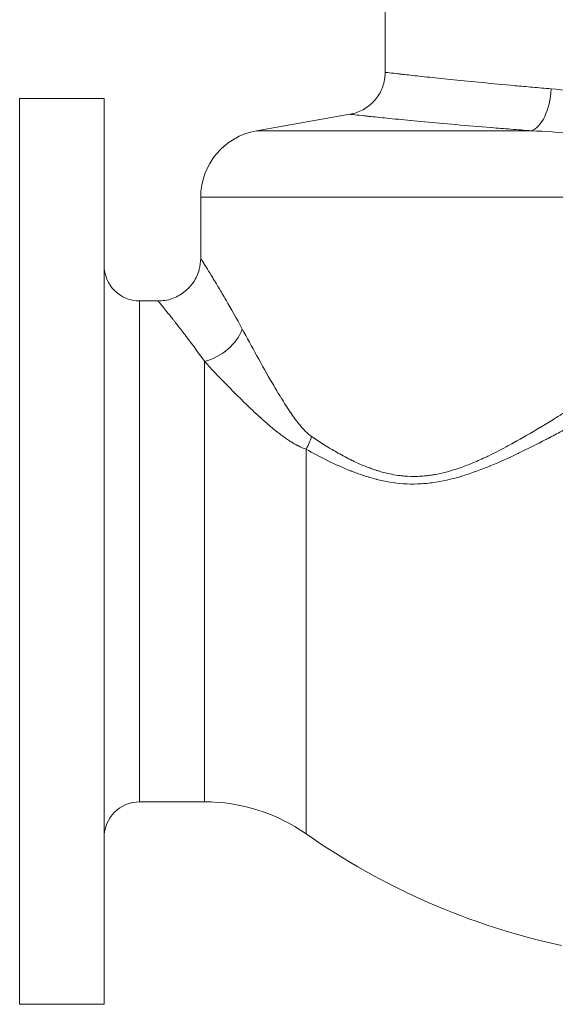
# Model space of a CAD drawing. Units: inches. Extents: x 81 to 414, y -133 to 374.
# Drawn here: x 280 to 286, y 87 to 98 of the extents above; entities that cross this region are included whole.
import ezdxf

# ---------------------------------------------------------------- set-up
doc = ezdxf.new("R2010")
doc.units = ezdxf.units.IN
doc.header["$MEASUREMENT"] = 0

# ---------------------------------------------------------------- blocks, each defined once
blk = doc.blocks.new('5_IN_REAR_VIEW')
at = {"color": 0, "linetype": 'Continuous', "lineweight": 0, "extrusion": (1.22465e-16, 1, -2.22045e-16)}
for p, q in [((-3.622, 11.22), (-3.622, 10.034)), ((-7.677, 9.744), (-7.677, 4.724)), ((-6.74, 9.744), (-7.677, 9.744)), ((-6.74, 9.744), (-6.74, 4.724)), ((-4.013, 9.569), (-5.051, 9.386)), ((-2.001, 9.386), (-5.051, 9.386)), ((-5.669, 8.649), (0.068, 8.649)), ((-5.669, 8.649), (-5.669, 7.972)), ((-6.346, 7.5), (-6.346, 4.724)), ((-6.142, 7.5), (-6.346, 7.5)), ((-5.627, 6.831), (-5.627, 1.949)), ((-4.5, 5.858), (-4.5, 1.594)), ((-7.677, 4.724), (-7.677, -0.295)), ((-6.74, 4.724), (-6.74, -0.295)), ((-6.346, 4.724), (-6.346, 1.949)), ((-5.627, 1.949), (-6.346, 1.949)), ((-6.74, -0.295), (-7.677, -0.295))]:
    blk.add_line(p, q, dxfattribs=at)
at = {"color": 0, "linetype": 'Continuous', "lineweight": 0, "extrusion": (-2.71926e-32, -2.22045e-16, -1)}
for centre, radius, start, end in [((4.921, 8.649), 0.748, 0, 80), ((6.346, 7.894), 0.394, 270, 0), ((6.346, 1.555), 0.394, 360, 90), ((5.627, -0.02), 1.969, 90, 124.9513), ((0, 8.031), 7.854, 282.2601, 304.9513)]:
    blk.add_arc(centre, radius, start, end, dxfattribs=at)
at = {"color": 0, "linetype": 'Continuous', "lineweight": 0}
blk.add_ellipse((-2.012, 9.851), major_axis=(-0.035, -0.471), ratio=0.490335, start_param=0.198796, end_param=1.607678, dxfattribs=at)
at = {"color": 0, "linetype": 'Continuous', "lineweight": 0, "extrusion": (0, -2.22045e-16, -1)}
blk.add_ellipse((-5.627, 7.189), major_axis=(-0.405, -0.244), ratio=0.706439, start_param=-2.43555, end_param=-1.168477, dxfattribs=at)
at = {"color": 0, "linetype": 'Continuous', "lineweight": 0, "extrusion": (3.69779e-32, -2.22045e-16, -1)}
blk.add_ellipse((-4.77, 5.998), major_axis=(-0.246, -0.403), ratio=0.644231, start_param=-1.944931, end_param=-1.615614, dxfattribs=at)
at = {"color": 0, "linetype": 'Continuous', "lineweight": 0}
for points, knots in [([(-4.012, 9.569), (-3.962, 9.578), (-3.913, 9.595), (-3.823, 9.644), (-3.782, 9.677), (-3.712, 9.752), (-3.683, 9.796), (-3.642, 9.889), (-3.629, 9.94), (-3.623, 10.006), (-3.622, 10.02), (-3.622, 10.034)], [0, 0, 0, 0, 0.1530662, 0.1530662, 0.306653, 0.306653, 0.460221, 0.460221, 0.6137897, 0.6137897, 0.6569065, 0.6569065, 0.6569065, 0.6569065]), ([(-3.622, 10.034), (-3.622, 10.034), (-3.612, 10.033), (-3.591, 10.031), (-3.57, 10.028), (-3.539, 10.024), (-3.497, 10.02), (-3.486, 10.018), (-3.475, 10.017), (-3.463, 10.016), (-3.452, 10.014), (-3.439, 10.013), (-3.426, 10.011), (-3.4, 10.009), (-3.372, 10.005), (-3.341, 10.002), (-3.28, 9.995), (-3.209, 9.987), (-3.129, 9.979), (-3.089, 9.974), (-3.046, 9.97), (-3.001, 9.965), (-2.957, 9.961), (-2.909, 9.956), (-2.86, 9.951), (-2.762, 9.941), (-2.656, 9.931), (-2.543, 9.92), (-2.43, 9.909), (-2.31, 9.898), (-2.183, 9.886), (-2.151, 9.884), (-2.118, 9.881), (-2.085, 9.878), (-2.053, 9.875), (-2.019, 9.872), (-1.986, 9.869), (-1.918, 9.863), (-1.85, 9.857), (-1.78, 9.851)], [0.09690559, 0.09690559, 0.09690559, 0.09690559, 0.1089956, 0.1089956, 0.1089956, 0.12110381, 0.12110381, 0.12110381, 0.12413096, 0.12413096, 0.12413096, 0.12715818, 0.12715818, 0.12715818, 0.1332129, 0.1332129, 0.1332129, 0.14532341, 0.14532341, 0.14532341, 0.15137914, 0.15137914, 0.15137914, 0.15743517, 0.15743517, 0.15743517, 0.16954801, 0.16954801, 0.16954801, 0.18166172, 0.18166172, 0.18166172, 0.18469027, 0.18469027, 0.18469027, 0.18771886, 0.18771886, 0.18771886, 0.19377611, 0.19377611, 0.19377611, 0.19377611]), ([(-1.78, 9.851), (-1.638, 9.839), (-1.493, 9.821), (-1.199, 9.772), (-1.048, 9.742), (-0.858, 9.693), (-0.819, 9.683), (-0.743, 9.662), (-0.704, 9.651), (-0.59, 9.616), (-0.514, 9.59), (-0.364, 9.535), (-0.29, 9.506), (-0.143, 9.441), (-0.071, 9.406), (0, 9.367)], [0, 0, 0, 0, 0.01224064, 0.01224064, 0.02448128, 0.02448128, 0.02754144, 0.02754144, 0.0306016, 0.0306016, 0.03672192, 0.03672192, 0.04284223, 0.04284223, 0.04896255, 0.04896255, 0.04896255, 0.04896255]), ([(-2.001, 9.386), (-2.078, 9.392), (-2.153, 9.398), (-2.227, 9.404), (-2.227, 9.404), (-2.228, 9.404), (-2.228, 9.404), (-2.265, 9.407), (-2.302, 9.41), (-2.338, 9.412), (-2.373, 9.415), (-2.408, 9.418), (-2.442, 9.421), (-2.443, 9.421), (-2.444, 9.421), (-2.445, 9.421), (-2.583, 9.432), (-2.714, 9.444), (-2.837, 9.454), (-2.838, 9.454), (-2.839, 9.454), (-2.841, 9.455), (-2.963, 9.465), (-3.077, 9.475), (-3.183, 9.485), (-3.184, 9.485), (-3.186, 9.486), (-3.187, 9.486), (-3.239, 9.49), (-3.289, 9.495), (-3.337, 9.5), (-3.338, 9.5), (-3.34, 9.5), (-3.341, 9.5), (-3.389, 9.505), (-3.433, 9.509), (-3.476, 9.513), (-3.477, 9.513), (-3.478, 9.513), (-3.48, 9.513), (-3.565, 9.522), (-3.641, 9.53), (-3.707, 9.536), (-3.708, 9.536), (-3.709, 9.537), (-3.71, 9.537), (-3.742, 9.54), (-3.772, 9.543), (-3.8, 9.546), (-3.8, 9.546), (-3.801, 9.546), (-3.802, 9.546), (-3.815, 9.548), (-3.828, 9.549), (-3.84, 9.55), (-3.841, 9.55), (-3.841, 9.55), (-3.842, 9.55), (-3.854, 9.552), (-3.866, 9.553), (-3.876, 9.554), (-3.877, 9.554), (-3.877, 9.554), (-3.878, 9.554), (-3.923, 9.559), (-3.956, 9.563), (-3.978, 9.565), (-3.979, 9.565), (-3.979, 9.565), (-3.979, 9.565), (-4.001, 9.568), (-4.012, 9.569), (-4.012, 9.569)], [0, 0, 0, 0, 0.0067513, 0.0067513, 0.0067513, 0.0067967, 0.0067967, 0.0067967, 0.0101933, 0.0101933, 0.0101933, 0.0135026, 0.0135026, 0.0135026, 0.0135887, 0.0135887, 0.0135887, 0.0270051, 0.0270051, 0.0270051, 0.0271569, 0.0271569, 0.0271569, 0.0405077, 0.0405077, 0.0405077, 0.0407009, 0.0407009, 0.0407009, 0.047259, 0.047259, 0.047259, 0.0474629, 0.0474629, 0.0474629, 0.0540103, 0.0540103, 0.0540103, 0.0542172, 0.0542172, 0.0542172, 0.0675129, 0.0675129, 0.0675129, 0.0677028, 0.0677028, 0.0677028, 0.0742642, 0.0742642, 0.0742642, 0.0744355, 0.0744355, 0.0744355, 0.0776398, 0.0776398, 0.0776398, 0.0777998, 0.0777998, 0.0777998, 0.0810154, 0.0810154, 0.0810154, 0.0811627, 0.0811627, 0.0811627, 0.094518, 0.094518, 0.094518, 0.0945973, 0.0945973, 0.0945973, 0.1079993, 0.1079993, 0.1079993, 0.1079993]), ([(-6.142, 7.5), (-6.091, 7.5), (-6.039, 7.508), (-5.942, 7.541), (-5.896, 7.566), (-5.814, 7.628), (-5.778, 7.666), (-5.721, 7.751), (-5.699, 7.799), (-5.675, 7.889), (-5.669, 7.931), (-5.669, 7.972)], [0, 0, 0, 0, 0.1530578, 0.1530578, 0.306645, 0.306645, 0.460213, 0.460213, 0.6137817, 0.6137817, 0.7390085, 0.7390085, 0.7390085, 0.7390085]), ([(-5.669, 7.972), (-5.669, 7.972), (-5.669, 7.972), (-5.669, 7.972), (-5.669, 7.972), (-5.669, 7.972), (-5.669, 7.972), (-5.669, 7.972), (-5.669, 7.971), (-5.667, 7.969), (-5.667, 7.969), (-5.667, 7.969), (-5.667, 7.969), (-5.666, 7.967), (-5.663, 7.963), (-5.66, 7.958), (-5.66, 7.958), (-5.66, 7.958), (-5.66, 7.958), (-5.654, 7.949), (-5.646, 7.935), (-5.635, 7.918), (-5.635, 7.917), (-5.634, 7.917), (-5.634, 7.917), (-5.623, 7.899), (-5.61, 7.877), (-5.594, 7.852), (-5.578, 7.826), (-5.559, 7.796), (-5.538, 7.762), (-5.537, 7.76), (-5.536, 7.759), (-5.535, 7.757), (-5.531, 7.75), (-5.527, 7.743), (-5.522, 7.735), (-5.517, 7.726), (-5.511, 7.717), (-5.505, 7.708), (-5.504, 7.706), (-5.503, 7.704), (-5.502, 7.702), (-5.491, 7.685), (-5.481, 7.667), (-5.469, 7.648), (-5.468, 7.646), (-5.467, 7.644), (-5.466, 7.642), (-5.442, 7.602), (-5.417, 7.559), (-5.39, 7.514), (-5.389, 7.512), (-5.388, 7.51), (-5.387, 7.509), (-5.332, 7.413), (-5.271, 7.307), (-5.208, 7.189)], [0.05511711, 0.05511711, 0.05511711, 0.05511711, 0.05515593, 0.05515593, 0.05515593, 0.05519135, 0.05519135, 0.05519135, 0.05858443, 0.05858443, 0.05858443, 0.05860317, 0.05860317, 0.05860317, 0.06197559, 0.06197559, 0.06197559, 0.06205042, 0.06205042, 0.06205042, 0.06877077, 0.06877077, 0.06877077, 0.06894491, 0.06894491, 0.06894491, 0.07558509, 0.07558509, 0.07558509, 0.0824182, 0.0824182, 0.0824182, 0.08273389, 0.08273389, 0.08273389, 0.08413172, 0.08413172, 0.08413172, 0.08585248, 0.08585248, 0.08585248, 0.08618113, 0.08618113, 0.08618113, 0.08930793, 0.08930793, 0.08930793, 0.08962838, 0.08962838, 0.08962838, 0.09625844, 0.09625844, 0.09625844, 0.09652287, 0.09652287, 0.09652287, 0.11031185, 0.11031185, 0.11031185, 0.11031185]), ([(-5.627, 6.831), (-5.699, 6.932), (-5.767, 7.024), (-5.829, 7.105), (-5.829, 7.106), (-5.83, 7.107), (-5.831, 7.108), (-5.861, 7.148), (-5.89, 7.185), (-5.917, 7.22), (-5.917, 7.221), (-5.918, 7.222), (-5.919, 7.223), (-5.932, 7.239), (-5.944, 7.255), (-5.957, 7.271), (-5.957, 7.272), (-5.958, 7.273), (-5.959, 7.274), (-5.965, 7.282), (-5.972, 7.29), (-5.978, 7.298), (-5.983, 7.304), (-5.988, 7.311), (-5.994, 7.317), (-5.994, 7.318), (-5.995, 7.319), (-5.996, 7.32), (-6.019, 7.349), (-6.04, 7.375), (-6.058, 7.397), (-6.075, 7.419), (-6.091, 7.438), (-6.103, 7.453), (-6.103, 7.453), (-6.103, 7.453), (-6.103, 7.453), (-6.11, 7.461), (-6.115, 7.468), (-6.12, 7.473), (-6.125, 7.479), (-6.129, 7.484), (-6.132, 7.488), (-6.132, 7.488), (-6.132, 7.488), (-6.132, 7.488), (-6.135, 7.492), (-6.138, 7.495), (-6.139, 7.497), (-6.139, 7.497), (-6.139, 7.497), (-6.139, 7.497), (-6.141, 7.499), (-6.142, 7.5), (-6.142, 7.5), (-6.142, 7.5), (-6.142, 7.5), (-6.142, 7.5)], [0, 0, 0, 0, 0.01295125, 0.01295125, 0.01295125, 0.0130993, 0.0130993, 0.0130993, 0.01942687, 0.01942687, 0.01942687, 0.01961501, 0.01961501, 0.01961501, 0.02266468, 0.02266468, 0.02266468, 0.02286256, 0.02286256, 0.02286256, 0.02448332, 0.02448332, 0.02448332, 0.02590249, 0.02590249, 0.02590249, 0.0261015, 0.0261015, 0.0261015, 0.03254609, 0.03254609, 0.03254609, 0.03885374, 0.03885374, 0.03885374, 0.03894451, 0.03894451, 0.03894451, 0.04209155, 0.04209155, 0.04209155, 0.04530734, 0.04530734, 0.04530734, 0.04532936, 0.04532936, 0.04532936, 0.04851119, 0.04851119, 0.04851119, 0.04856717, 0.04856717, 0.04856717, 0.05172005, 0.05172005, 0.05172005, 0.05179026, 0.05179026, 0.05179026, 0.05179026]), ([(-5.208, 7.189), (-5.156, 7.094), (-5.102, 6.994), (-5.046, 6.893), (-4.989, 6.791), (-4.931, 6.687), (-4.87, 6.582), (-4.87, 6.582), (-4.869, 6.581), (-4.869, 6.581), (-4.839, 6.529), (-4.808, 6.477), (-4.776, 6.424), (-4.775, 6.424), (-4.775, 6.423), (-4.774, 6.423), (-4.743, 6.371), (-4.71, 6.319), (-4.676, 6.269), (-4.675, 6.268), (-4.675, 6.267), (-4.674, 6.267), (-4.657, 6.242), (-4.64, 6.218), (-4.623, 6.194), (-4.622, 6.193), (-4.621, 6.192), (-4.621, 6.191), (-4.603, 6.167), (-4.585, 6.144), (-4.567, 6.122), (-4.566, 6.121), (-4.565, 6.12), (-4.565, 6.119), (-4.546, 6.097), (-4.527, 6.075), (-4.506, 6.055), (-4.506, 6.054), (-4.505, 6.054), (-4.505, 6.054), (-4.484, 6.033), (-4.462, 6.014), (-4.438, 5.998)], [0, 0, 0, 0, 0.01120887, 0.01120887, 0.01120887, 0.02243328, 0.02243328, 0.02243328, 0.0224712, 0.0224712, 0.0224712, 0.0280416, 0.0280416, 0.0280416, 0.02811074, 0.02811074, 0.02811074, 0.03364992, 0.03364992, 0.03364992, 0.03374243, 0.03374243, 0.03374243, 0.03645409, 0.03645409, 0.03645409, 0.03654953, 0.03654953, 0.03654953, 0.03925825, 0.03925825, 0.03925825, 0.03934536, 0.03934536, 0.03934536, 0.04206241, 0.04206241, 0.04206241, 0.04212241, 0.04212241, 0.04212241, 0.04486657, 0.04486657, 0.04486657, 0.04486657]), ([(0.237, 7.144), (0.048, 7.033), (-0.144, 6.921), (-0.337, 6.808), (-0.338, 6.807), (-0.339, 6.807), (-0.339, 6.806), (-0.532, 6.694), (-0.727, 6.582), (-0.924, 6.469), (-0.925, 6.468), (-0.926, 6.467), (-0.928, 6.467), (-1.025, 6.411), (-1.124, 6.355), (-1.222, 6.299), (-1.224, 6.299), (-1.226, 6.298), (-1.227, 6.297), (-1.326, 6.241), (-1.426, 6.186), (-1.526, 6.131), (-1.528, 6.13), (-1.529, 6.129), (-1.531, 6.129), (-1.58, 6.102), (-1.63, 6.075), (-1.68, 6.048), (-1.681, 6.047), (-1.683, 6.046), (-1.685, 6.046), (-1.734, 6.019), (-1.784, 5.993), (-1.834, 5.967), (-1.836, 5.966), (-1.837, 5.965), (-1.839, 5.964), (-1.94, 5.912), (-2.042, 5.86), (-2.144, 5.812), (-2.146, 5.811), (-2.147, 5.81), (-2.149, 5.809), (-2.251, 5.761), (-2.354, 5.714), (-2.458, 5.671), (-2.459, 5.671), (-2.461, 5.67), (-2.462, 5.67), (-2.513, 5.649), (-2.566, 5.628), (-2.618, 5.61), (-2.619, 5.609), (-2.62, 5.609), (-2.621, 5.609), (-2.673, 5.59), (-2.725, 5.572), (-2.778, 5.557), (-2.779, 5.557), (-2.779, 5.556), (-2.78, 5.556), (-2.886, 5.525), (-2.993, 5.5), (-3.1, 5.486), (-3.1, 5.486), (-3.101, 5.486), (-3.101, 5.486), (-3.127, 5.482), (-3.154, 5.479), (-3.181, 5.477), (-3.181, 5.477), (-3.182, 5.477), (-3.182, 5.477), (-3.208, 5.475), (-3.235, 5.473), (-3.261, 5.472), (-3.261, 5.472), (-3.262, 5.472), (-3.263, 5.472), (-3.315, 5.47), (-3.366, 5.471), (-3.417, 5.475), (-3.418, 5.475), (-3.419, 5.475), (-3.42, 5.475), (-3.522, 5.482), (-3.621, 5.499), (-3.718, 5.523), (-3.719, 5.524), (-3.721, 5.524), (-3.722, 5.524), (-3.745, 5.53), (-3.768, 5.537), (-3.791, 5.543), (-3.792, 5.544), (-3.794, 5.544), (-3.795, 5.544), (-3.817, 5.551), (-3.84, 5.558), (-3.862, 5.565), (-3.863, 5.566), (-3.864, 5.566), (-3.866, 5.567), (-3.911, 5.582), (-3.956, 5.598), (-3.999, 5.615), (-4, 5.615), (-4.002, 5.616), (-4.003, 5.616), (-4.091, 5.651), (-4.176, 5.69), (-4.258, 5.73), (-4.259, 5.731), (-4.26, 5.731), (-4.261, 5.731), (-4.343, 5.772), (-4.423, 5.814), (-4.5, 5.858)], [0, 0, 0, 0, 0.0173923, 0.0173923, 0.0173923, 0.0174701, 0.0174701, 0.0174701, 0.034815, 0.034815, 0.034815, 0.0349403, 0.0349403, 0.0349403, 0.0435373, 0.0435373, 0.0435373, 0.0436753, 0.0436753, 0.0436753, 0.0522675, 0.0522675, 0.0522675, 0.0524104, 0.0524104, 0.0524104, 0.056636, 0.056636, 0.056636, 0.0567779, 0.0567779, 0.0567779, 0.0610066, 0.0610066, 0.0610066, 0.0611454, 0.0611454, 0.0611454, 0.0697552, 0.0697552, 0.0697552, 0.0698805, 0.0698805, 0.0698805, 0.0785179, 0.0785179, 0.0785179, 0.0786156, 0.0786156, 0.0786156, 0.0829068, 0.0829068, 0.0829068, 0.0829831, 0.0829831, 0.0829831, 0.0872997, 0.0872997, 0.0872997, 0.0873506, 0.0873506, 0.0873506, 0.0960857, 0.0960857, 0.0960857, 0.0961002, 0.0961002, 0.0961002, 0.0982695, 0.0982695, 0.0982695, 0.098304, 0.098304, 0.098304, 0.1004532, 0.1004532, 0.1004532, 0.1005065, 0.1005065, 0.1005065, 0.1048208, 0.1048208, 0.1048208, 0.1049062, 0.1049062, 0.1049062, 0.1135558, 0.1135558, 0.1135558, 0.1136843, 0.1136843, 0.1136843, 0.1157396, 0.1157396, 0.1157396, 0.115874, 0.115874, 0.115874, 0.1179234, 0.1179234, 0.1179234, 0.11806, 0.11806, 0.11806, 0.1222909, 0.1222909, 0.1222909, 0.1224222, 0.1224222, 0.1224222, 0.1310259, 0.1310259, 0.1310259, 0.1311119, 0.1311119, 0.1311119, 0.139761, 0.139761, 0.139761, 0.139761]), ([(-4.5, 5.858), (-4.529, 5.867), (-4.557, 5.879), (-4.584, 5.893), (-4.588, 5.895), (-4.593, 5.897), (-4.597, 5.899), (-4.62, 5.911), (-4.643, 5.924), (-4.665, 5.938), (-4.672, 5.942), (-4.678, 5.946), (-4.685, 5.951), (-4.713, 5.969), (-4.74, 5.988), (-4.767, 6.008), (-4.784, 6.021), (-4.801, 6.034), (-4.818, 6.047), (-4.827, 6.054), (-4.836, 6.061), (-4.845, 6.068), (-4.885, 6.101), (-4.925, 6.135), (-4.964, 6.17), (-4.974, 6.178), (-4.983, 6.186), (-4.992, 6.194), (-5.03, 6.229), (-5.068, 6.264), (-5.106, 6.299), (-5.114, 6.307), (-5.123, 6.315), (-5.131, 6.323), (-5.215, 6.404), (-5.296, 6.485), (-5.375, 6.566), (-5.38, 6.571), (-5.385, 6.576), (-5.39, 6.581), (-5.472, 6.665), (-5.551, 6.749), (-5.627, 6.831)], [0, 0, 0, 0, 0.00294923, 0.00294923, 0.00294923, 0.00340885, 0.00340885, 0.00340885, 0.00589845, 0.00589845, 0.00589845, 0.00665601, 0.00665601, 0.00665601, 0.00979785, 0.00979785, 0.00979785, 0.01179691, 0.01179691, 0.01179691, 0.01286431, 0.01286431, 0.01286431, 0.01769536, 0.01769536, 0.01769536, 0.01883958, 0.01883958, 0.01883958, 0.02359382, 0.02359382, 0.02359382, 0.02466889, 0.02466889, 0.02466889, 0.03539073, 0.03539073, 0.03539073, 0.03604755, 0.03604755, 0.03604755, 0.04718763, 0.04718763, 0.04718763, 0.04718763]), ([(-4.438, 5.998), (-4.365, 5.948), (-4.29, 5.899), (-4.211, 5.853), (-4.189, 5.84), (-4.167, 5.827), (-4.145, 5.815), (-4.094, 5.786), (-4.041, 5.758), (-3.987, 5.732), (-3.98, 5.728), (-3.973, 5.725), (-3.966, 5.722), (-3.924, 5.701), (-3.88, 5.682), (-3.836, 5.665), (-3.83, 5.663), (-3.825, 5.661), (-3.819, 5.658), (-3.802, 5.652), (-3.785, 5.646), (-3.768, 5.639), (-3.756, 5.635), (-3.744, 5.631), (-3.732, 5.627), (-3.721, 5.623), (-3.71, 5.62), (-3.699, 5.617), (-3.68, 5.611), (-3.66, 5.605), (-3.641, 5.6), (-3.58, 5.584), (-3.518, 5.572), (-3.455, 5.564), (-3.44, 5.563), (-3.426, 5.561), (-3.411, 5.56), (-3.362, 5.556), (-3.312, 5.554), (-3.262, 5.556), (-3.261, 5.556), (-3.261, 5.556), (-3.261, 5.556), (-3.236, 5.557), (-3.21, 5.558), (-3.185, 5.561), (-3.177, 5.562), (-3.169, 5.562), (-3.161, 5.563), (-3.143, 5.565), (-3.125, 5.568), (-3.108, 5.57), (-3.092, 5.573), (-3.076, 5.575), (-3.06, 5.578), (-2.973, 5.594), (-2.886, 5.618), (-2.801, 5.648), (-2.755, 5.663), (-2.711, 5.68), (-2.666, 5.699), (-2.66, 5.701), (-2.654, 5.703), (-2.648, 5.706), (-2.597, 5.727), (-2.546, 5.75), (-2.496, 5.774), (-2.488, 5.778), (-2.48, 5.781), (-2.471, 5.785), (-2.407, 5.816), (-2.344, 5.849), (-2.281, 5.883), (-2.253, 5.897), (-2.225, 5.913), (-2.197, 5.928), (-2.099, 5.982), (-2.002, 6.039), (-1.906, 6.097), (-1.905, 6.097), (-1.903, 6.098), (-1.902, 6.099), (-1.853, 6.128), (-1.804, 6.158), (-1.756, 6.188), (-1.744, 6.196), (-1.732, 6.203), (-1.72, 6.21), (-1.683, 6.233), (-1.646, 6.256), (-1.609, 6.28), (-1.585, 6.295), (-1.56, 6.311), (-1.535, 6.326)], [0, 0, 0, 0, 0.00861785, 0.00861785, 0.00861785, 0.01100298, 0.01100298, 0.01100298, 0.01650447, 0.01650447, 0.01650447, 0.0172102, 0.0172102, 0.0172102, 0.02148994, 0.02148994, 0.02148994, 0.02200596, 0.02200596, 0.02200596, 0.0236242, 0.0236242, 0.0236242, 0.02475671, 0.02475671, 0.02475671, 0.02575388, 0.02575388, 0.02575388, 0.02750745, 0.02750745, 0.02750745, 0.03300894, 0.03300894, 0.03300894, 0.03425099, 0.03425099, 0.03425099, 0.03848878, 0.03848878, 0.03848878, 0.03851044, 0.03851044, 0.03851044, 0.04060481, 0.04060481, 0.04060481, 0.04126118, 0.04126118, 0.04126118, 0.0427197, 0.0427197, 0.0427197, 0.04401193, 0.04401193, 0.04401193, 0.05123113, 0.05123113, 0.05123113, 0.05501491, 0.05501491, 0.05501491, 0.05551278, 0.05551278, 0.05551278, 0.05980842, 0.05980842, 0.05980842, 0.0605164, 0.0605164, 0.0605164, 0.06601789, 0.06601789, 0.06601789, 0.06844224, 0.06844224, 0.06844224, 0.07702087, 0.07702087, 0.07702087, 0.07711502, 0.07711502, 0.07711502, 0.0814614, 0.0814614, 0.0814614, 0.08252236, 0.08252236, 0.08252236, 0.08581132, 0.08581132, 0.08581132, 0.08802385, 0.08802385, 0.08802385, 0.08802385])]:
    blk.add_open_spline(points, degree=3, knots=knots, dxfattribs=at)
for points in [[(-1.535, 9.354), (-1.693, 9.368), (-1.848, 9.379), (-2.001, 9.386)], [(-4.354, 5.779), (-4.354, 5.779), (-4.354, 5.779), (-4.354, 5.779)], [(-3.246, 5.557), (-3.245, 5.557), (-3.244, 5.557), (-3.243, 5.557)]]:
    blk.add_open_spline(points, degree=3, dxfattribs=at)

msp = doc.modelspace()

# ---------------------------------------------------------------- block references
msp.add_blockref('5_IN_REAR_VIEW', (287.9, 87.273))

doc.saveas('drawing.dxf')
